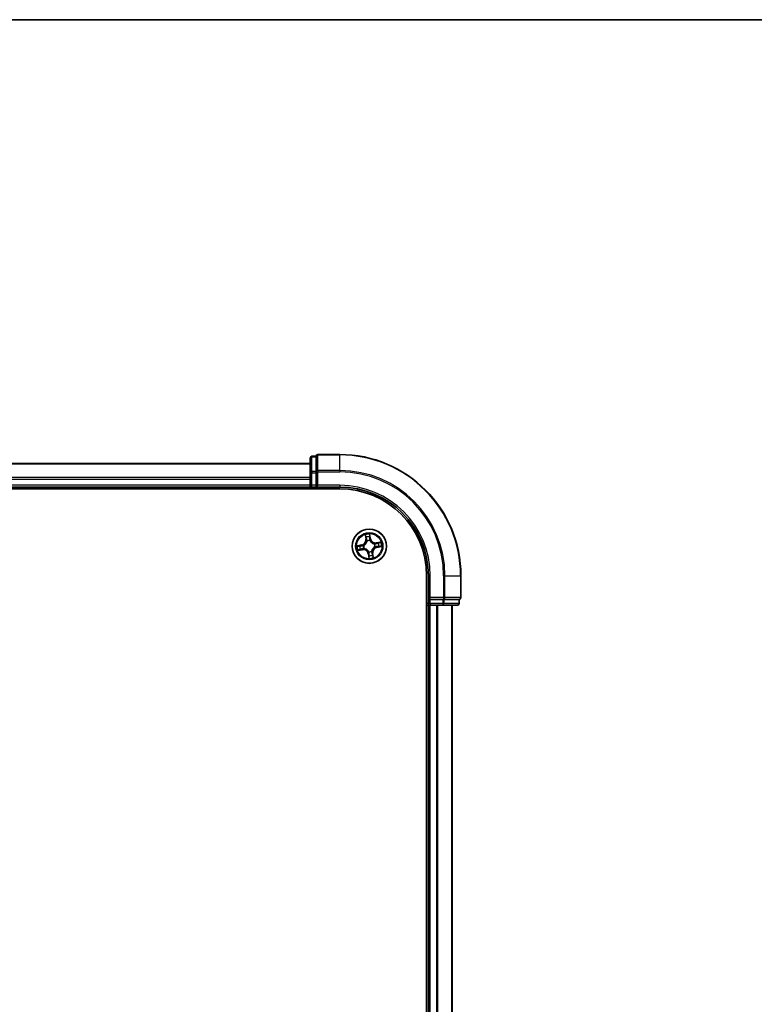
# Model space of a CAD drawing. Units: millimetres. Extents: x 36 to 6613, y 20 to 1144.
# Drawn here: x 1654 to 1778, y 977 to 1144 of the extents above; entities that cross this region are included whole.
import ezdxf

# ---------------------------------------------------------------- set-up
doc = ezdxf.new("R2010")
doc.units = ezdxf.units.MM
doc.header["$LTSCALE"] = 2.5
for name, color, linetype, lineweight in [('Border (ISO)', 7, 'Continuous', 35), ('Visible (ISO)', 7, 'Continuous', 35), ('Visible Narrow (ISO)', 7, 'Continuous', 25)]:
    doc.layers.add(name, color=color, linetype=linetype, lineweight=lineweight)

# ---------------------------------------------------------------- blocks, each defined once
blk = doc.blocks.new('Borders tk図枠')
at = {"layer": 'Border (ISO)'}
blk.add_line((14.5, 289), (405.5, 289), dxfattribs=at)

msp = doc.modelspace()

# ---------------------------------------------------------------- linework, layer by layer
at = {"layer": 'Visible (ISO)'}
for p, q in [((1703.2427, 1069.8578), (1703.2427, 1067.3801)), ((1704.2427, 1070.1578), (1703.5427, 1070.1578)), ((1704.2427, 1070.1578), (1704.2427, 1070.0866)), ((1704.2427, 1067.6088), (1704.2427, 1070.0866)), ((1708.2427, 1070.4578), (1704.5427, 1070.4578)), ((1703.2427, 1068.9578), (1593.2427, 1068.9578)), ((1704.2427, 1067.6088), (1704.2427, 1067.5189)), ((1704.2427, 1067.5189), (1704.2427, 1067.3801)), ((1703.2427, 1067.3801), (1703.2427, 1065.2578)), ((1704.2427, 1065.2578), (1704.2427, 1067.3801)), ((1588.2427, 1064.6578), (1708.2427, 1064.6578)), ((1593.2427, 1064.9578), (1703.2427, 1064.9578)), ((1703.2427, 1065.2578), (1703.2427, 1064.9578)), ((1703.2427, 1064.9578), (1703.2427, 1064.6578)), ((1703.5427, 1064.9578), (1704.2427, 1064.9578)), ((1704.2427, 1064.9578), (1704.5427, 1065.2578)), ((1704.2427, 1065.2578), (1704.2427, 1064.9578)), ((1704.2427, 1064.9578), (1708.2427, 1064.9578)), ((1722.9427, 1049.9578), (1722.9427, 839.9578)), ((1723.2427, 1049.9578), (1723.2427, 1045.9578)), ((1728.7427, 1046.2578), (1728.7427, 1049.9578)), ((1723.5427, 1046.2578), (1723.2427, 1045.9578)), ((1723.2427, 1045.9578), (1723.2427, 1045.2578)), ((1723.2427, 1045.9578), (1723.5427, 1045.9578)), ((1725.6649, 1045.9578), (1723.5427, 1045.9578)), ((1725.6649, 1045.9578), (1725.8038, 1045.9578)), ((1725.8038, 1045.9578), (1725.8936, 1045.9578)), ((1728.3714, 1045.9578), (1725.8936, 1045.9578)), ((1728.3714, 1045.9578), (1728.4427, 1045.9578)), ((1728.4427, 1045.2578), (1728.4427, 1045.9578)), ((1722.9427, 1044.9578), (1723.2427, 1044.9578)), ((1723.2427, 1044.9578), (1723.5427, 1044.9578)), ((1723.2427, 1044.9578), (1723.2427, 844.9578)), ((1723.5427, 1044.9578), (1725.6649, 1044.9578)), ((1725.6649, 1044.9578), (1728.1427, 1044.9578)), ((1727.2427, 844.9578), (1727.2427, 1044.9578))]:
    msp.add_line(p, q, dxfattribs=at)
msp.add_circle((1713.2427, 1054.9578), 2.9, dxfattribs=at)
for centre, radius, start, end in [((1703.5427, 1069.8578), 0.3, 90, 180), ((1704.5427, 1070.1578), 0.3, 90, 180), ((1708.2427, 1049.9578), 20.5, 0, 90), ((1703.5427, 1065.2578), 0.3, 180, 270), ((1708.2427, 1049.9578), 15, 0, 90), ((1708.2427, 1049.9578), 14.7, 0, 90), ((1728.4427, 1046.2578), 0.3, 270, 0), ((1723.5427, 1045.2578), 0.3, 180, 270), ((1728.1427, 1045.2578), 0.3, 270, 0)]:
    msp.add_arc(centre, radius, start, end, dxfattribs=at)
at = {"layer": 'Visible Narrow (ISO)'}
for p, q in [((1703.5427, 1070.1578), (1703.5427, 1070.0866)), ((1703.5427, 1067.6088), (1703.5427, 1070.0866)), ((1703.5427, 1070.0866), (1704.2427, 1070.0866)), ((1704.5427, 1070.4578), (1704.5427, 1070.3866)), ((1704.5427, 1070.3866), (1708.2427, 1070.3866)), ((1704.5427, 1067.7477), (1704.5427, 1070.3866)), ((1708.2427, 1070.3866), (1708.2427, 1070.4578)), ((1708.2427, 1067.7477), (1708.2427, 1070.3866)), ((1593.2427, 1068.8883), (1703.2427, 1068.8883)), ((1703.5427, 1067.6088), (1703.5427, 1067.3801)), ((1704.2427, 1067.6088), (1703.5427, 1067.6088)), ((1704.2427, 1067.5189), (1704.5427, 1067.5189)), ((1708.2427, 1067.7477), (1704.5427, 1067.7477)), ((1704.5427, 1067.7477), (1704.5427, 1067.5189)), ((1704.5427, 1067.5189), (1708.2427, 1067.5189)), ((1704.5427, 1065.2578), (1704.5427, 1067.5189)), ((1708.2427, 1067.7477), (1708.2427, 1067.5189)), ((1703.2427, 1066.5478), (1593.2427, 1066.5478)), ((1593.2427, 1066.3173), (1703.2427, 1066.3173)), ((1703.2427, 1067.3801), (1703.5427, 1067.3801)), ((1703.5427, 1065.2578), (1703.5427, 1067.3801)), ((1703.5427, 1067.3801), (1704.2427, 1067.3801)), ((1703.2427, 1065.2578), (1593.2427, 1065.2578)), ((1703.2427, 1065.2578), (1703.5427, 1065.2578)), ((1704.2427, 1065.2578), (1703.5427, 1065.2578)), ((1703.5427, 1064.9578), (1703.5427, 1065.2578)), ((1703.5427, 1064.6578), (1703.5427, 1064.9578)), ((1708.2427, 1065.2578), (1704.5427, 1065.2578)), ((1708.2427, 1065.2578), (1708.2427, 1064.9578)), ((1712.5399, 1056.8943), (1712.6487, 1056.1223)), ((1712.698, 1056.1293), (1712.6296, 1056.6146)), ((1712.698, 1056.1293), (1712.6487, 1056.1223)), ((1712.698, 1056.1293), (1712.77, 1056.1394)), ((1712.8609, 1055.825), (1712.8523, 1055.8445)), ((1713.4468, 1056.249), (1713.3111, 1057.0168)), ((1713.3125, 1056.723), (1713.3978, 1056.2403)), ((1713.3978, 1056.2403), (1713.3262, 1056.2277)), ((1713.3393, 1055.9218), (1713.3371, 1055.9006)), ((1713.3978, 1056.2403), (1713.4468, 1056.249)), ((1711.9515, 1055.162), (1711.1837, 1055.0263)), ((1711.3062, 1054.2551), (1712.0782, 1054.3639)), ((1711.4775, 1055.0276), (1711.9602, 1055.1129)), ((1712.0713, 1054.4132), (1711.5859, 1054.3448)), ((1711.9602, 1055.1129), (1711.9515, 1055.162)), ((1711.9602, 1055.1129), (1711.9728, 1055.0414)), ((1712.0713, 1054.4132), (1712.0611, 1054.4851)), ((1712.0713, 1054.4132), (1712.0782, 1054.3639)), ((1712.2787, 1055.0544), (1712.2999, 1055.0523)), ((1712.3755, 1054.576), (1712.356, 1054.5675)), ((1713.6245, 1054.0907), (1713.633, 1054.0712)), ((1714.1098, 1055.3396), (1714.1293, 1055.3482)), ((1714.2066, 1054.8613), (1714.1854, 1054.8634)), ((1715.1792, 1055.6606), (1714.4071, 1055.5518)), ((1714.4141, 1055.5025), (1714.4071, 1055.5518)), ((1714.4141, 1055.5025), (1714.8994, 1055.5709)), ((1714.4141, 1055.5025), (1714.4242, 1055.4306)), ((1714.5252, 1054.8028), (1714.5125, 1054.8743)), ((1715.0078, 1054.888), (1714.5252, 1054.8028)), ((1714.5252, 1054.8028), (1714.5338, 1054.7537)), ((1714.5338, 1054.7537), (1715.3016, 1054.8894)), ((1713.0876, 1053.6753), (1713.0385, 1053.6667)), ((1713.0385, 1053.6667), (1713.1742, 1052.8989)), ((1713.0876, 1053.6753), (1713.1591, 1053.688)), ((1713.1729, 1053.1927), (1713.0876, 1053.6753)), ((1713.1461, 1053.9939), (1713.1482, 1054.0151)), ((1713.7873, 1053.7864), (1713.7154, 1053.7763)), ((1713.7873, 1053.7864), (1713.8366, 1053.7934)), ((1713.7873, 1053.7864), (1713.8557, 1053.3011)), ((1713.9454, 1053.0213), (1713.8366, 1053.7934)), ((1723.5427, 1049.9578), (1723.2427, 1049.9578)), ((1723.5427, 1046.2578), (1723.5427, 1049.9578)), ((1725.8038, 1049.9578), (1725.8038, 1046.2578)), ((1726.0325, 1049.9578), (1725.8038, 1049.9578)), ((1726.0325, 1046.2578), (1726.0325, 1049.9578)), ((1726.0325, 1049.9578), (1728.6714, 1049.9578)), ((1728.6714, 1049.9578), (1728.6714, 1046.2578)), ((1728.6714, 1049.9578), (1728.7427, 1049.9578)), ((1725.8038, 1046.2578), (1723.5427, 1046.2578)), ((1723.5427, 1045.2578), (1723.5427, 1045.9578)), ((1725.6649, 1045.9578), (1725.6649, 1045.2578)), ((1725.8038, 1046.2578), (1725.8038, 1045.9578)), ((1725.8038, 1046.2578), (1726.0325, 1046.2578)), ((1725.8936, 1045.2578), (1725.8936, 1045.9578)), ((1728.6714, 1046.2578), (1726.0325, 1046.2578)), ((1728.3714, 1045.9578), (1728.3714, 1045.2578)), ((1728.6714, 1046.2578), (1728.7427, 1046.2578)), ((1723.2427, 1045.2578), (1722.9427, 1045.2578)), ((1723.5427, 1045.2578), (1723.2427, 1045.2578)), ((1725.6649, 1045.2578), (1723.5427, 1045.2578)), ((1723.5427, 1045.2578), (1723.5427, 1044.9578)), ((1723.5427, 844.9578), (1723.5427, 1044.9578)), ((1724.6022, 1044.9578), (1724.6022, 844.9578)), ((1724.8326, 844.9578), (1724.8326, 1044.9578)), ((1725.6649, 1045.2578), (1725.6649, 1044.9578)), ((1725.6649, 1045.2578), (1725.8936, 1045.2578)), ((1728.3714, 1045.2578), (1725.8936, 1045.2578)), ((1727.1731, 1044.9578), (1727.1731, 844.9578)), ((1728.3714, 1045.2578), (1728.4427, 1045.2578))]:
    msp.add_line(p, q, dxfattribs=at)
for radius in [2.8677, 2.3092, 2.1415]:
    msp.add_circle((1713.2427, 1054.9578), radius, dxfattribs=at)
for centre, radius, start, end in [((1708.2427, 1049.9578), 20.4288, 0, 90), ((1708.2427, 1049.9578), 17.7899, 0, 90), ((1708.2427, 1049.9578), 17.5611, 0, 90), ((1708.2427, 1049.9578), 15.3, 0, 90), ((1711.8029, 1056.0031), 0.8542, 280.020593, 8.020593), ((1711.8029, 1056.0031), 0.904, 280.020593, 8.020593), ((1713.2427, 1054.9578), 2.0601, 88.095175, 109.946011), ((1713.2427, 1054.9578), 1.6122, 88.713072, 109.328114), ((1713.2427, 1054.9578), 0.9688, 84.278637, 113.762549), ((1713.2427, 1054.9578), 0.9475, 84.278637, 113.762549), ((1714.288, 1056.3976), 0.904, 190.020593, 278.020593), ((1714.288, 1056.3976), 0.8542, 190.020593, 278.020593), ((1713.2427, 1054.9578), 2.0601, 178.095175, 199.946011), ((1713.2427, 1054.9578), 1.6122, 178.713072, 199.328114), ((1712.1974, 1053.518), 0.904, 10.020593, 98.020593), ((1712.1974, 1053.518), 0.8542, 10.020593, 98.020593), ((1713.2427, 1054.9578), 0.9688, 174.278637, 203.762549), ((1713.2427, 1054.9578), 0.9475, 174.278637, 203.762549), ((1713.2427, 1054.9578), 0.9475, 264.278637, 293.762549), ((1714.6825, 1053.9125), 0.904, 100.020593, 188.020593), ((1714.6825, 1053.9125), 0.8542, 100.020593, 188.020593), ((1713.2427, 1054.9578), 0.9475, 354.278637, 23.762549), ((1713.2427, 1054.9578), 0.9688, 354.278637, 23.762549), ((1713.2427, 1054.9578), 1.6122, 358.713072, 19.328114), ((1713.2427, 1054.9578), 2.0601, 358.095175, 19.946011), ((1713.2427, 1054.9578), 0.9688, 264.278637, 293.762549), ((1713.2427, 1054.9578), 2.0601, 268.095175, 289.946011), ((1713.2427, 1054.9578), 1.6122, 268.713072, 289.328114)]:
    msp.add_arc(centre, radius, start, end, dxfattribs=at)
for centre, major_axis, ratio, start_param, end_param in [((1703.5427, 1069.8578), (-0.3, 0), 0.76250914, 4.71238898, 6.28318531), ((1704.5427, 1070.1578), (-0.3, 0), 0.76250914, 4.71238898, 6.28318531), ((1703.5427, 1067.3801), (-0.3, 0), 0.76250914, 4.71238898, 6.28318531), ((1704.5427, 1067.5189), (-0.3, 0), 0.76250914, 4.71238898, 6.28318531), ((1712.679, 1056.6215), (-0.049, -0.0098), 0.54850665, 4.7835784, 6.17876057), ((1712.7239, 1056.4369), (-0.0475, -0.0156), 0.89574018, 4.73044269, 6.08586581), ((1712.8193, 1056.1463), (-0.0475, -0.0156), 0.89572054, 4.73483766, 6.08588361), ((1712.8703, 1055.8035), (-0.05, 0.0012), 0.87684642, 5.10328313, 6.10089396), ((1712.8703, 1055.8035), (-0.0495, 0.0072), 0.41070123, 4.96449783, 6.18744952), ((1713.2634, 1056.7143), (0.0497, 0.0059), 0.54850665, 0.10442473, 1.4996069), ((1713.2772, 1056.219), (0.05, -0.0001), 0.89572054, 0.1973017, 1.54834765), ((1713.2779, 1056.5248), (0.05, -0.0001), 0.89574018, 0.19731949, 1.55274262), ((1713.3348, 1055.8772), (0.0448, 0.0222), 0.41070123, 0.09573579, 1.31868747), ((1713.3348, 1055.8772), (0.0471, 0.0167), 0.87684641, 0.18229136, 1.17990219), ((1711.4862, 1054.9786), (-0.0059, 0.0497), 0.54850665, 0.10442473, 1.4996069), ((1711.579, 1054.3941), (0.0098, -0.049), 0.54850665, 4.7835784, 6.17876057), ((1711.6757, 1054.993), (0.0001, 0.05), 0.89574018, 0.19731949, 1.55274262), ((1711.7636, 1054.4391), (0.0156, -0.0475), 0.89574018, 4.73044269, 6.08586581), ((1711.9815, 1054.9923), (0.0001, 0.05), 0.89572054, 0.1973017, 1.54834765), ((1712.0542, 1054.5344), (0.0156, -0.0475), 0.89572054, 4.73483766, 6.08588361), ((1712.3233, 1055.05), (-0.0167, 0.0471), 0.87684641, 0.18229136, 1.17990219), ((1712.3233, 1055.05), (-0.0222, 0.0448), 0.41070123, 0.09573579, 1.31868747), ((1712.397, 1054.5855), (-0.0012, -0.05), 0.87684642, 5.10328313, 6.10089396), ((1712.397, 1054.5855), (-0.0072, -0.0495), 0.41070123, 4.96449783, 6.18744952), ((1713.615, 1054.1122), (0.0495, -0.0072), 0.41070123, 4.96449783, 6.18744952), ((1713.615, 1054.1122), (0.05, -0.0012), 0.87684642, 5.10328313, 6.10089396), ((1714.0883, 1055.3302), (0.0012, 0.05), 0.87684642, 5.10328313, 6.10089396), ((1714.0883, 1055.3302), (0.0072, 0.0495), 0.41070123, 4.96449783, 6.18744952), ((1714.1621, 1054.8657), (0.0222, -0.0448), 0.41070123, 0.09573579, 1.31868747), ((1714.1621, 1054.8657), (0.0167, -0.0471), 0.87684641, 0.18229136, 1.17990219), ((1714.4312, 1055.3812), (-0.0156, 0.0475), 0.89572054, 4.73483766, 6.08588361), ((1714.5039, 1054.9233), (-0.0001, -0.05), 0.89572054, 0.1973017, 1.54834765), ((1714.7217, 1055.4766), (-0.0156, 0.0475), 0.89574018, 4.73044269, 6.08586581), ((1714.8097, 1054.9226), (-0.0001, -0.05), 0.89574018, 0.19731949, 1.55274262), ((1714.9064, 1055.5216), (-0.0098, 0.049), 0.54850665, 4.7835784, 6.17876057), ((1714.9992, 1054.9371), (0.0059, -0.0497), 0.54850665, 0.10442473, 1.4996069), ((1713.1506, 1054.0384), (-0.0448, -0.0222), 0.41070123, 0.09573579, 1.31868747), ((1713.1506, 1054.0384), (-0.0471, -0.0167), 0.87684641, 0.18229136, 1.17990219), ((1713.2075, 1053.3908), (-0.05, 0.0001), 0.89574018, 0.19731949, 1.55274262), ((1713.2082, 1053.6966), (-0.05, 0.0001), 0.89572054, 0.1973017, 1.54834765), ((1713.2219, 1053.2013), (-0.0497, -0.0059), 0.54850665, 0.10442473, 1.4996069), ((1713.6661, 1053.7693), (0.0475, 0.0156), 0.89572054, 4.73483766, 6.08588361), ((1713.7614, 1053.4788), (0.0475, 0.0156), 0.89574018, 4.73044269, 6.08586581), ((1713.8064, 1053.2941), (0.049, 0.0098), 0.54850665, 4.7835784, 6.17876057), ((1725.8038, 1046.2578), (0, -0.3), 0.76250914, 0, 1.57079633), ((1728.4427, 1046.2578), (0, -0.3), 0.76250914, 0, 1.57079633), ((1725.6649, 1045.2578), (0, -0.3), 0.76250914, 0, 1.57079633), ((1728.1427, 1045.2578), (0, -0.3), 0.76250914, 0, 1.57079633)]:
    msp.add_ellipse(centre, major_axis=major_axis, ratio=ratio, start_param=start_param, end_param=end_param, dxfattribs=at)
for points, knots in [([(1712.8214, 1055.8127), (1712.8191, 1055.797), (1712.8165, 1055.7813), (1712.798, 1055.686), (1712.7723, 1055.606), (1712.7112, 1055.4799), (1712.6829, 1055.4324), (1712.6505, 1055.3878), (1712.6181, 1055.3431), (1712.5817, 1055.3015), (1712.4807, 1055.2043), (1712.4126, 1055.1552), (1712.3277, 1055.1081), (1712.3136, 1055.1007), (1712.2994, 1055.0937)], [0.073818549, 0.073818549, 0.073818549, 0.073818549, 0.079279611, 0.079279611, 0.107010485, 0.107010485, 0.124342281, 0.124342281, 0.124342281, 0.141674077, 0.141674077, 0.16940495, 0.16940495, 0.174866013, 0.174866013, 0.174866013, 0.174866013]), ([(1712.2999, 1055.0523), (1712.3148, 1055.0599), (1712.3296, 1055.0679), (1712.4187, 1055.119), (1712.4903, 1055.1726), (1712.5976, 1055.2786), (1712.6367, 1055.3239), (1712.6718, 1055.3723), (1712.7069, 1055.4207), (1712.7379, 1055.4718), (1712.8055, 1055.6067), (1712.8342, 1055.6914), (1712.8552, 1055.792), (1712.8583, 1055.8085), (1712.8609, 1055.825)], [-0.174866013, -0.174866013, -0.174866013, -0.174866013, -0.16940495, -0.16940495, -0.141674077, -0.141674077, -0.124342281, -0.124342281, -0.124342281, -0.107010485, -0.107010485, -0.079279611, -0.079279611, -0.073818549, -0.073818549, -0.073818549, -0.073818549]), ([(1712.6701, 1056.6477), (1712.6674, 1056.6625), (1712.6629, 1056.6775), (1712.648, 1056.7166), (1712.636, 1056.7406), (1712.6105, 1056.7858), (1712.5973, 1056.8071), (1712.5694, 1056.8504), (1712.5546, 1056.8724), (1712.5399, 1056.8943)], [0, 0, 0, 0, 0.0059340385, 0.0059340385, 0.0154285, 0.0154285, 0.0237449879, 0.0237449879, 0.0323943032, 0.0323943032, 0.0323943032, 0.0323943032]), ([(1712.5399, 1056.8943), (1712.5495, 1056.8692), (1712.5592, 1056.8439), (1712.5776, 1056.7942), (1712.5863, 1056.7699), (1712.6036, 1056.7185), (1712.612, 1056.6913), (1712.6232, 1056.6475), (1712.6269, 1056.6309), (1712.6296, 1056.6146)], [-0.0323943032, -0.0323943032, -0.0323943032, -0.0323943032, -0.0237449879, -0.0237449879, -0.0154285, -0.0154285, -0.0059340385, -0.0059340385, 0, 0, 0, 0]), ([(1712.6296, 1056.6146), (1712.6376, 1056.575), (1712.6454, 1056.5389), (1712.6606, 1056.4766), (1712.6679, 1056.4503), (1712.6746, 1056.4299)], [0, 0, 0, 0, 0.014491423, 0.014491423, 0.0289828459, 0.0289828459, 0.0289828459, 0.0289828459]), ([(1712.7091, 1056.4791), (1712.703, 1056.4977), (1712.6966, 1056.5217), (1712.6835, 1056.5786), (1712.6768, 1056.6115), (1712.6701, 1056.6477)], [-0.0289828459, -0.0289828459, -0.0289828459, -0.0289828459, -0.014491423, -0.014491423, 0, 0, 0, 0]), ([(1712.6746, 1056.4299), (1712.6905, 1056.3815), (1712.7064, 1056.3331), (1712.7382, 1056.2362), (1712.7541, 1056.1878), (1712.77, 1056.1394)], [0, 0, 0, 0, 0.0343899271, 0.0343899271, 0.0687798542, 0.0687798542, 0.0687798542, 0.0687798542]), ([(1712.8042, 1056.1885), (1712.7884, 1056.237), (1712.7725, 1056.2854), (1712.7408, 1056.3823), (1712.7249, 1056.4307), (1712.7091, 1056.4791)], [-0.0687798542, -0.0687798542, -0.0687798542, -0.0687798542, -0.0343899271, -0.0343899271, 0, 0, 0, 0]), ([(1712.77, 1056.1394), (1712.7922, 1056.0737), (1712.8076, 1056.0056), (1712.82, 1055.895), (1712.8221, 1055.8545), (1712.8214, 1055.8127)], [0, 0, 0, 0, 0.0491206273, 0.0491206273, 0.0764653604, 0.0764653604, 0.0764653604, 0.0764653604]), ([(1712.8523, 1055.8445), (1712.8542, 1055.8887), (1712.8529, 1055.9313), (1712.8421, 1056.0477), (1712.8269, 1056.1193), (1712.8042, 1056.1885)], [-0.0764653604, -0.0764653604, -0.0764653604, -0.0764653604, -0.0491206273, -0.0491206273, 0, 0, 0, 0]), ([(1713.3111, 1057.0168), (1713.3024, 1056.9859), (1713.2936, 1056.9547), (1713.2758, 1056.8845), (1713.2674, 1056.8459), (1713.2614, 1056.7856), (1713.2609, 1056.7631), (1713.2637, 1056.7419)], [-0.0003383294, -0.0003383294, -0.0003383294, -0.0003383294, 0.0102009359, 0.0102009359, 0.0236501899, 0.0236501899, 0.0320559737, 0.0320559737, 0.0320559737, 0.0320559737]), ([(1713.2637, 1056.7419), (1713.2686, 1056.7057), (1713.2724, 1056.6725), (1713.2775, 1056.6142), (1713.2789, 1056.5893), (1713.2789, 1056.5696)], [-0.0289828459, -0.0289828459, -0.0289828459, -0.0289828459, -0.0145850634, -0.0145850634, 0, 0, 0, 0]), ([(1713.2784, 1056.2638), (1713.2783, 1056.191), (1713.286, 1056.1182), (1713.3118, 1056.0041), (1713.3238, 1055.9632), (1713.3393, 1055.9218)], [-0.0982412545, -0.0982412545, -0.0982412545, -0.0982412545, -0.0491206273, -0.0491206273, -0.0217758941, -0.0217758941, -0.0217758941, -0.0217758941]), ([(1713.2789, 1056.5696), (1713.2788, 1056.5186), (1713.2787, 1056.4677), (1713.2785, 1056.3657), (1713.2785, 1056.3148), (1713.2784, 1056.2638)], [-0.0687798542, -0.0687798542, -0.0687798542, -0.0687798542, -0.0343899271, -0.0343899271, 0, 0, 0, 0]), ([(1713.3125, 1056.723), (1713.3091, 1056.7461), (1713.3072, 1056.7705), (1713.3046, 1056.8354), (1713.3053, 1056.8764), (1713.3079, 1056.951), (1713.3095, 1056.984), (1713.3111, 1057.0168)], [-0.0320559737, -0.0320559737, -0.0320559737, -0.0320559737, -0.0236501899, -0.0236501899, -0.0102009359, -0.0102009359, 0.0003383294, 0.0003383294, 0.0003383294, 0.0003383294]), ([(1713.3269, 1056.5335), (1713.327, 1056.5551), (1713.3257, 1056.5826), (1713.3208, 1056.6466), (1713.3172, 1056.6831), (1713.3125, 1056.723)], [0, 0, 0, 0, 0.0145850634, 0.0145850634, 0.0289828459, 0.0289828459, 0.0289828459, 0.0289828459]), ([(1713.3785, 1055.9011), (1713.3649, 1055.9407), (1713.3543, 1055.9798), (1713.3319, 1056.0888), (1713.3254, 1056.1583), (1713.3262, 1056.2277)], [0.0217758941, 0.0217758941, 0.0217758941, 0.0217758941, 0.0491206273, 0.0491206273, 0.0982412545, 0.0982412545, 0.0982412545, 0.0982412545]), ([(1713.3262, 1056.2277), (1713.3263, 1056.2787), (1713.3265, 1056.3296), (1713.3267, 1056.4316), (1713.3268, 1056.4825), (1713.3269, 1056.5335)], [0, 0, 0, 0, 0.0343899271, 0.0343899271, 0.0687798542, 0.0687798542, 0.0687798542, 0.0687798542]), ([(1713.3371, 1055.9006), (1713.3447, 1055.8857), (1713.3527, 1055.8709), (1713.4038, 1055.7818), (1713.4574, 1055.7102), (1713.5634, 1055.6029), (1713.6088, 1055.5638), (1713.6571, 1055.5287), (1713.7055, 1055.4936), (1713.7567, 1055.4626), (1713.8916, 1055.395), (1713.9762, 1055.3663), (1714.0768, 1055.3453), (1714.0933, 1055.3422), (1714.1098, 1055.3396)], [-0.174866013, -0.174866013, -0.174866013, -0.174866013, -0.16940495, -0.16940495, -0.141674077, -0.141674077, -0.124342281, -0.124342281, -0.124342281, -0.107010485, -0.107010485, -0.079279611, -0.079279611, -0.073818549, -0.073818549, -0.073818549, -0.073818549]), ([(1714.0975, 1055.3791), (1714.0818, 1055.3814), (1714.0662, 1055.384), (1713.9708, 1055.4025), (1713.8909, 1055.4282), (1713.7647, 1055.4894), (1713.7172, 1055.5176), (1713.6726, 1055.55), (1713.628, 1055.5824), (1713.5864, 1055.6188), (1713.4892, 1055.7198), (1713.44, 1055.7879), (1713.3929, 1055.8728), (1713.3855, 1055.8869), (1713.3785, 1055.9011)], [0.073818549, 0.073818549, 0.073818549, 0.073818549, 0.079279611, 0.079279611, 0.107010485, 0.107010485, 0.124342281, 0.124342281, 0.124342281, 0.141674077, 0.141674077, 0.16940495, 0.16940495, 0.174866013, 0.174866013, 0.174866013, 0.174866013]), ([(1711.4775, 1055.0276), (1711.4544, 1055.0242), (1711.43, 1055.0223), (1711.3651, 1055.0198), (1711.3241, 1055.0204), (1711.2495, 1055.023), (1711.2165, 1055.0247), (1711.1837, 1055.0263)], [-0.0320559737, -0.0320559737, -0.0320559737, -0.0320559737, -0.0236501899, -0.0236501899, -0.0102009359, -0.0102009359, 0.0003383294, 0.0003383294, 0.0003383294, 0.0003383294]), ([(1711.1837, 1055.0263), (1711.2146, 1055.0176), (1711.2458, 1055.0087), (1711.316, 1054.9909), (1711.3546, 1054.9825), (1711.4149, 1054.9765), (1711.4374, 1054.9761), (1711.4586, 1054.9789)], [-0.0003383294, -0.0003383294, -0.0003383294, -0.0003383294, 0.0102009359, 0.0102009359, 0.0236501899, 0.0236501899, 0.0320559737, 0.0320559737, 0.0320559737, 0.0320559737]), ([(1711.5528, 1054.3853), (1711.538, 1054.3825), (1711.523, 1054.378), (1711.4839, 1054.3632), (1711.4599, 1054.3511), (1711.4147, 1054.3256), (1711.3934, 1054.3125), (1711.3501, 1054.2845), (1711.3281, 1054.2697), (1711.3062, 1054.2551)], [0, 0, 0, 0, 0.0059340385, 0.0059340385, 0.0154285, 0.0154285, 0.0237449879, 0.0237449879, 0.0323943032, 0.0323943032, 0.0323943032, 0.0323943032]), ([(1711.3062, 1054.2551), (1711.3313, 1054.2647), (1711.3566, 1054.2743), (1711.4063, 1054.2927), (1711.4306, 1054.3014), (1711.482, 1054.3187), (1711.5092, 1054.3271), (1711.553, 1054.3383), (1711.5696, 1054.342), (1711.5859, 1054.3448)], [-0.0323943032, -0.0323943032, -0.0323943032, -0.0323943032, -0.0237449879, -0.0237449879, -0.0154285, -0.0154285, -0.0059340385, -0.0059340385, 0, 0, 0, 0]), ([(1711.4586, 1054.9789), (1711.4948, 1054.9837), (1711.528, 1054.9875), (1711.5863, 1054.9927), (1711.6113, 1054.994), (1711.6309, 1054.994)], [-0.0289828459, -0.0289828459, -0.0289828459, -0.0289828459, -0.0145850634, -0.0145850634, 0, 0, 0, 0]), ([(1711.667, 1055.0421), (1711.6454, 1055.0421), (1711.6179, 1055.0409), (1711.5539, 1055.036), (1711.5174, 1055.0323), (1711.4775, 1055.0276)], [0, 0, 0, 0, 0.0145850634, 0.0145850634, 0.0289828459, 0.0289828459, 0.0289828459, 0.0289828459]), ([(1711.7214, 1054.4242), (1711.7028, 1054.4182), (1711.6788, 1054.4118), (1711.6219, 1054.3987), (1711.589, 1054.3919), (1711.5528, 1054.3853)], [-0.0289828459, -0.0289828459, -0.0289828459, -0.0289828459, -0.014491423, -0.014491423, 0, 0, 0, 0]), ([(1711.5859, 1054.3448), (1711.6255, 1054.3527), (1711.6616, 1054.3606), (1711.7239, 1054.3758), (1711.7502, 1054.383), (1711.7706, 1054.3897)], [0, 0, 0, 0, 0.014491423, 0.014491423, 0.0289828459, 0.0289828459, 0.0289828459, 0.0289828459]), ([(1711.6309, 1054.994), (1711.6819, 1054.994), (1711.7328, 1054.9939), (1711.8348, 1054.9937), (1711.8857, 1054.9936), (1711.9367, 1054.9936)], [-0.0687798542, -0.0687798542, -0.0687798542, -0.0687798542, -0.0343899271, -0.0343899271, 0, 0, 0, 0]), ([(1711.9728, 1055.0414), (1711.9218, 1055.0415), (1711.8709, 1055.0416), (1711.7689, 1055.0419), (1711.718, 1055.042), (1711.667, 1055.0421)], [0, 0, 0, 0, 0.0343899271, 0.0343899271, 0.0687798542, 0.0687798542, 0.0687798542, 0.0687798542]), ([(1712.012, 1054.5194), (1711.9635, 1054.5036), (1711.9151, 1054.4877), (1711.8182, 1054.456), (1711.7698, 1054.4401), (1711.7214, 1054.4242)], [-0.0687798542, -0.0687798542, -0.0687798542, -0.0687798542, -0.0343899271, -0.0343899271, 0, 0, 0, 0]), ([(1711.7706, 1054.3897), (1711.819, 1054.4056), (1711.8674, 1054.4215), (1711.9643, 1054.4533), (1712.0127, 1054.4692), (1712.0611, 1054.4851)], [0, 0, 0, 0, 0.0343899271, 0.0343899271, 0.0687798542, 0.0687798542, 0.0687798542, 0.0687798542]), ([(1711.9367, 1054.9936), (1712.0095, 1054.9935), (1712.0823, 1055.0011), (1712.1964, 1055.0269), (1712.2373, 1055.0389), (1712.2787, 1055.0544)], [-0.0982412545, -0.0982412545, -0.0982412545, -0.0982412545, -0.0491206273, -0.0491206273, -0.0217758941, -0.0217758941, -0.0217758941, -0.0217758941]), ([(1712.2994, 1055.0937), (1712.2598, 1055.08), (1712.2207, 1055.0695), (1712.1117, 1055.047), (1712.0422, 1055.0406), (1711.9728, 1055.0414)], [0.0217758941, 0.0217758941, 0.0217758941, 0.0217758941, 0.0491206273, 0.0491206273, 0.0982412545, 0.0982412545, 0.0982412545, 0.0982412545]), ([(1712.356, 1054.5675), (1712.3118, 1054.5694), (1712.2692, 1054.5681), (1712.1528, 1054.5573), (1712.0812, 1054.5421), (1712.012, 1054.5194)], [-0.0764653604, -0.0764653604, -0.0764653604, -0.0764653604, -0.0491206273, -0.0491206273, 0, 0, 0, 0]), ([(1712.0611, 1054.4851), (1712.1268, 1054.5073), (1712.1949, 1054.5228), (1712.3055, 1054.5352), (1712.346, 1054.5373), (1712.3878, 1054.5365)], [0, 0, 0, 0, 0.0491206273, 0.0491206273, 0.0764653604, 0.0764653604, 0.0764653604, 0.0764653604]), ([(1713.1482, 1054.0151), (1713.1406, 1054.03), (1713.1326, 1054.0447), (1713.0815, 1054.1338), (1713.0279, 1054.2054), (1712.9219, 1054.3128), (1712.8766, 1054.3518), (1712.8282, 1054.387), (1712.7799, 1054.4221), (1712.7287, 1054.4531), (1712.5938, 1054.5206), (1712.5091, 1054.5494), (1712.4085, 1054.5704), (1712.392, 1054.5734), (1712.3755, 1054.576)], [-0.174866013, -0.174866013, -0.174866013, -0.174866013, -0.16940495, -0.16940495, -0.141674077, -0.141674077, -0.124342281, -0.124342281, -0.124342281, -0.107010485, -0.107010485, -0.079279611, -0.079279611, -0.073818549, -0.073818549, -0.073818549, -0.073818549]), ([(1712.3878, 1054.5365), (1712.4035, 1054.5343), (1712.4192, 1054.5316), (1712.5145, 1054.5131), (1712.5945, 1054.4875), (1712.7206, 1054.4263), (1712.7681, 1054.398), (1712.8127, 1054.3656), (1712.8574, 1054.3332), (1712.899, 1054.2968), (1712.9962, 1054.1958), (1713.0453, 1054.1278), (1713.0925, 1054.0428), (1713.0998, 1054.0288), (1713.1068, 1054.0146)], [0.073818549, 0.073818549, 0.073818549, 0.073818549, 0.079279611, 0.079279611, 0.107010485, 0.107010485, 0.124342281, 0.124342281, 0.124342281, 0.141674077, 0.141674077, 0.16940495, 0.16940495, 0.174866013, 0.174866013, 0.174866013, 0.174866013]), ([(1714.1854, 1054.8634), (1714.1706, 1054.8558), (1714.1558, 1054.8478), (1714.0667, 1054.7967), (1713.9951, 1054.7431), (1713.8877, 1054.6371), (1713.8487, 1054.5917), (1713.8136, 1054.5434), (1713.7784, 1054.495), (1713.7474, 1054.4438), (1713.6799, 1054.3089), (1713.6511, 1054.2243), (1713.6301, 1054.1237), (1713.6271, 1054.1072), (1713.6245, 1054.0907)], [-0.174866013, -0.174866013, -0.174866013, -0.174866013, -0.16940495, -0.16940495, -0.141674077, -0.141674077, -0.124342281, -0.124342281, -0.124342281, -0.107010485, -0.107010485, -0.079279611, -0.079279611, -0.073818549, -0.073818549, -0.073818549, -0.073818549]), ([(1713.7154, 1053.7763), (1713.6932, 1053.842), (1713.6777, 1053.9101), (1713.6653, 1054.0207), (1713.6632, 1054.0612), (1713.664, 1054.103)], [0, 0, 0, 0, 0.0491206273, 0.0491206273, 0.0764653604, 0.0764653604, 0.0764653604, 0.0764653604]), ([(1713.664, 1054.103), (1713.6662, 1054.1187), (1713.6689, 1054.1344), (1713.6874, 1054.2297), (1713.713, 1054.3096), (1713.7742, 1054.4358), (1713.8025, 1054.4833), (1713.8349, 1054.5279), (1713.8673, 1054.5725), (1713.9037, 1054.6141), (1714.0047, 1054.7113), (1714.0728, 1054.7605), (1714.1577, 1054.8076), (1714.1718, 1054.815), (1714.1859, 1054.822)], [0.073818549, 0.073818549, 0.073818549, 0.073818549, 0.079279611, 0.079279611, 0.107010485, 0.107010485, 0.124342281, 0.124342281, 0.124342281, 0.141674077, 0.141674077, 0.16940495, 0.16940495, 0.174866013, 0.174866013, 0.174866013, 0.174866013]), ([(1714.4242, 1055.4306), (1714.3585, 1055.4083), (1714.2904, 1055.3929), (1714.1798, 1055.3805), (1714.1394, 1055.3784), (1714.0975, 1055.3791)], [0, 0, 0, 0, 0.0491206273, 0.0491206273, 0.0764653604, 0.0764653604, 0.0764653604, 0.0764653604]), ([(1714.1293, 1055.3482), (1714.1735, 1055.3463), (1714.2161, 1055.3476), (1714.3325, 1055.3584), (1714.4042, 1055.3736), (1714.4734, 1055.3963)], [-0.0764653604, -0.0764653604, -0.0764653604, -0.0764653604, -0.0491206273, -0.0491206273, 0, 0, 0, 0]), ([(1714.1859, 1054.822), (1714.2255, 1054.8356), (1714.2646, 1054.8462), (1714.3736, 1054.8687), (1714.4432, 1054.8751), (1714.5125, 1054.8743)], [0.0217758941, 0.0217758941, 0.0217758941, 0.0217758941, 0.0491206273, 0.0491206273, 0.0982412545, 0.0982412545, 0.0982412545, 0.0982412545]), ([(1714.5486, 1054.9221), (1714.4758, 1054.9222), (1714.403, 1054.9145), (1714.289, 1054.8887), (1714.248, 1054.8767), (1714.2066, 1054.8613)], [-0.0982412545, -0.0982412545, -0.0982412545, -0.0982412545, -0.0491206273, -0.0491206273, -0.0217758941, -0.0217758941, -0.0217758941, -0.0217758941]), ([(1714.7148, 1055.5259), (1714.6663, 1055.51), (1714.6179, 1055.4941), (1714.5211, 1055.4623), (1714.4727, 1055.4465), (1714.4242, 1055.4306)], [0, 0, 0, 0, 0.0343899271, 0.0343899271, 0.0687798542, 0.0687798542, 0.0687798542, 0.0687798542]), ([(1714.4734, 1055.3963), (1714.5218, 1055.4121), (1714.5702, 1055.428), (1714.6671, 1055.4597), (1714.7156, 1055.4756), (1714.764, 1055.4914)], [-0.0687798542, -0.0687798542, -0.0687798542, -0.0687798542, -0.0343899271, -0.0343899271, 0, 0, 0, 0]), ([(1714.5125, 1054.8743), (1714.5635, 1054.8742), (1714.6145, 1054.8741), (1714.7164, 1054.8738), (1714.7674, 1054.8737), (1714.8183, 1054.8736)], [0, 0, 0, 0, 0.0343899271, 0.0343899271, 0.0687798542, 0.0687798542, 0.0687798542, 0.0687798542]), ([(1714.8544, 1054.9216), (1714.8035, 1054.9217), (1714.7525, 1054.9218), (1714.6506, 1054.922), (1714.5996, 1054.922), (1714.5486, 1054.9221)], [-0.0687798542, -0.0687798542, -0.0687798542, -0.0687798542, -0.0343899271, -0.0343899271, 0, 0, 0, 0]), ([(1714.8994, 1055.5709), (1714.8598, 1055.563), (1714.8238, 1055.5551), (1714.7614, 1055.5399), (1714.7352, 1055.5326), (1714.7148, 1055.5259)], [0, 0, 0, 0, 0.014491423, 0.014491423, 0.0289828459, 0.0289828459, 0.0289828459, 0.0289828459]), ([(1714.764, 1055.4914), (1714.7825, 1055.4975), (1714.8065, 1055.5039), (1714.8634, 1055.517), (1714.8963, 1055.5237), (1714.9325, 1055.5304)], [-0.0289828459, -0.0289828459, -0.0289828459, -0.0289828459, -0.014491423, -0.014491423, 0, 0, 0, 0]), ([(1714.8183, 1054.8736), (1714.8399, 1054.8735), (1714.8674, 1054.8748), (1714.9315, 1054.8797), (1714.968, 1054.8833), (1715.0078, 1054.888)], [0, 0, 0, 0, 0.0145850634, 0.0145850634, 0.0289828459, 0.0289828459, 0.0289828459, 0.0289828459]), ([(1715.0267, 1054.9368), (1714.9905, 1054.9319), (1714.9573, 1054.9281), (1714.899, 1054.923), (1714.8741, 1054.9216), (1714.8544, 1054.9216)], [-0.0289828459, -0.0289828459, -0.0289828459, -0.0289828459, -0.0145850634, -0.0145850634, 0, 0, 0, 0]), ([(1715.1792, 1055.6606), (1715.154, 1055.651), (1715.1287, 1055.6413), (1715.0791, 1055.6229), (1715.0548, 1055.6142), (1715.0033, 1055.5969), (1714.9761, 1055.5885), (1714.9324, 1055.5773), (1714.9157, 1055.5736), (1714.8994, 1055.5709)], [-0.0323943032, -0.0323943032, -0.0323943032, -0.0323943032, -0.0237449879, -0.0237449879, -0.0154285, -0.0154285, -0.0059340385, -0.0059340385, 0, 0, 0, 0]), ([(1714.9325, 1055.5304), (1714.9473, 1055.5331), (1714.9623, 1055.5376), (1715.0014, 1055.5525), (1715.0254, 1055.5645), (1715.0707, 1055.5901), (1715.0919, 1055.6032), (1715.1352, 1055.6311), (1715.1573, 1055.6459), (1715.1792, 1055.6606)], [0, 0, 0, 0, 0.0059340385, 0.0059340385, 0.0154285, 0.0154285, 0.0237449879, 0.0237449879, 0.0323943032, 0.0323943032, 0.0323943032, 0.0323943032]), ([(1715.0078, 1054.888), (1715.031, 1054.8914), (1715.0554, 1054.8933), (1715.1202, 1054.8959), (1715.1612, 1054.8952), (1715.2358, 1054.8926), (1715.2689, 1054.891), (1715.3016, 1054.8894)], [-0.0320559737, -0.0320559737, -0.0320559737, -0.0320559737, -0.0236501899, -0.0236501899, -0.0102009359, -0.0102009359, 0.0003383294, 0.0003383294, 0.0003383294, 0.0003383294]), ([(1715.3016, 1054.8894), (1715.2707, 1054.8981), (1715.2395, 1054.9069), (1715.1693, 1054.9247), (1715.1308, 1054.9331), (1715.0705, 1054.9391), (1715.0479, 1054.9396), (1715.0267, 1054.9368)], [-0.0003383294, -0.0003383294, -0.0003383294, -0.0003383294, 0.0102009359, 0.0102009359, 0.0236501899, 0.0236501899, 0.0320559737, 0.0320559737, 0.0320559737, 0.0320559737]), ([(1713.1068, 1054.0146), (1713.1205, 1053.975), (1713.131, 1053.9359), (1713.1535, 1053.8269), (1713.1599, 1053.7573), (1713.1591, 1053.688)], [0.0217758941, 0.0217758941, 0.0217758941, 0.0217758941, 0.0491206273, 0.0491206273, 0.0982412545, 0.0982412545, 0.0982412545, 0.0982412545]), ([(1713.2069, 1053.6519), (1713.207, 1053.7247), (1713.1994, 1053.7975), (1713.1736, 1053.9115), (1713.1616, 1053.9525), (1713.1461, 1053.9939)], [-0.0982412545, -0.0982412545, -0.0982412545, -0.0982412545, -0.0491206273, -0.0491206273, -0.0217758941, -0.0217758941, -0.0217758941, -0.0217758941]), ([(1713.1591, 1053.688), (1713.159, 1053.637), (1713.1589, 1053.586), (1713.1587, 1053.4841), (1713.1585, 1053.4331), (1713.1584, 1053.3822)], [0, 0, 0, 0, 0.0343899271, 0.0343899271, 0.0687798542, 0.0687798542, 0.0687798542, 0.0687798542]), ([(1713.1584, 1053.3822), (1713.1584, 1053.3606), (1713.1596, 1053.3331), (1713.1645, 1053.269), (1713.1682, 1053.2325), (1713.1729, 1053.1927)], [0, 0, 0, 0, 0.0145850634, 0.0145850634, 0.0289828459, 0.0289828459, 0.0289828459, 0.0289828459]), ([(1713.1729, 1053.1927), (1713.1763, 1053.1695), (1713.1782, 1053.1451), (1713.1808, 1053.0803), (1713.1801, 1053.0393), (1713.1775, 1052.9647), (1713.1758, 1052.9316), (1713.1742, 1052.8989)], [-0.0320559737, -0.0320559737, -0.0320559737, -0.0320559737, -0.0236501899, -0.0236501899, -0.0102009359, -0.0102009359, 0.0003383294, 0.0003383294, 0.0003383294, 0.0003383294]), ([(1713.1742, 1052.8989), (1713.1829, 1052.9298), (1713.1918, 1052.961), (1713.2096, 1053.0312), (1713.218, 1053.0697), (1713.224, 1053.13), (1713.2244, 1053.1526), (1713.2216, 1053.1738)], [-0.0003383294, -0.0003383294, -0.0003383294, -0.0003383294, 0.0102009359, 0.0102009359, 0.0236501899, 0.0236501899, 0.0320559737, 0.0320559737, 0.0320559737, 0.0320559737]), ([(1713.2065, 1053.3461), (1713.2066, 1053.397), (1713.2066, 1053.448), (1713.2068, 1053.5499), (1713.2069, 1053.6009), (1713.2069, 1053.6519)], [-0.0687798542, -0.0687798542, -0.0687798542, -0.0687798542, -0.0343899271, -0.0343899271, 0, 0, 0, 0]), ([(1713.2216, 1053.1738), (1713.2168, 1053.21), (1713.213, 1053.2432), (1713.2078, 1053.3015), (1713.2065, 1053.3264), (1713.2065, 1053.3461)], [-0.0289828459, -0.0289828459, -0.0289828459, -0.0289828459, -0.0145850634, -0.0145850634, 0, 0, 0, 0]), ([(1713.633, 1054.0712), (1713.6311, 1054.027), (1713.6324, 1053.9844), (1713.6432, 1053.868), (1713.6585, 1053.7963), (1713.6811, 1053.7271)], [-0.0764653604, -0.0764653604, -0.0764653604, -0.0764653604, -0.0491206273, -0.0491206273, 0, 0, 0, 0]), ([(1713.6811, 1053.7271), (1713.697, 1053.6787), (1713.7128, 1053.6303), (1713.7445, 1053.5334), (1713.7604, 1053.485), (1713.7763, 1053.4365)], [-0.0687798542, -0.0687798542, -0.0687798542, -0.0687798542, -0.0343899271, -0.0343899271, 0, 0, 0, 0]), ([(1713.8108, 1053.4857), (1713.7949, 1053.5342), (1713.779, 1053.5826), (1713.7472, 1053.6794), (1713.7313, 1053.7279), (1713.7154, 1053.7763)], [0, 0, 0, 0, 0.0343899271, 0.0343899271, 0.0687798542, 0.0687798542, 0.0687798542, 0.0687798542]), ([(1713.7763, 1053.4365), (1713.7823, 1053.418), (1713.7887, 1053.394), (1713.8018, 1053.3371), (1713.8086, 1053.3042), (1713.8152, 1053.268)], [-0.0289828459, -0.0289828459, -0.0289828459, -0.0289828459, -0.014491423, -0.014491423, 0, 0, 0, 0]), ([(1713.8557, 1053.3011), (1713.8478, 1053.3407), (1713.8399, 1053.3767), (1713.8247, 1053.4391), (1713.8175, 1053.4653), (1713.8108, 1053.4857)], [0, 0, 0, 0, 0.014491423, 0.014491423, 0.0289828459, 0.0289828459, 0.0289828459, 0.0289828459]), ([(1713.8152, 1053.268), (1713.818, 1053.2532), (1713.8225, 1053.2382), (1713.8373, 1053.1991), (1713.8494, 1053.1751), (1713.8749, 1053.1298), (1713.8881, 1053.1086), (1713.916, 1053.0653), (1713.9308, 1053.0432), (1713.9454, 1053.0213)], [0, 0, 0, 0, 0.0059340385, 0.0059340385, 0.0154285, 0.0154285, 0.0237449879, 0.0237449879, 0.0323943032, 0.0323943032, 0.0323943032, 0.0323943032]), ([(1713.9454, 1053.0213), (1713.9358, 1053.0465), (1713.9262, 1053.0718), (1713.9078, 1053.1214), (1713.8991, 1053.1457), (1713.8818, 1053.1972), (1713.8734, 1053.2244), (1713.8622, 1053.2682), (1713.8585, 1053.2848), (1713.8557, 1053.3011)], [-0.0323943032, -0.0323943032, -0.0323943032, -0.0323943032, -0.0237449879, -0.0237449879, -0.0154285, -0.0154285, -0.0059340385, -0.0059340385, 0, 0, 0, 0])]:
    msp.add_open_spline(points, degree=3, knots=knots, dxfattribs=at)

# ---------------------------------------------------------------- block references
at = {"xscale": 4, "yscale": 4, "zscale": 4}
msp.add_blockref('Borders tk図枠', (965.75, -12), dxfattribs=at)

doc.saveas('drawing.dxf')
